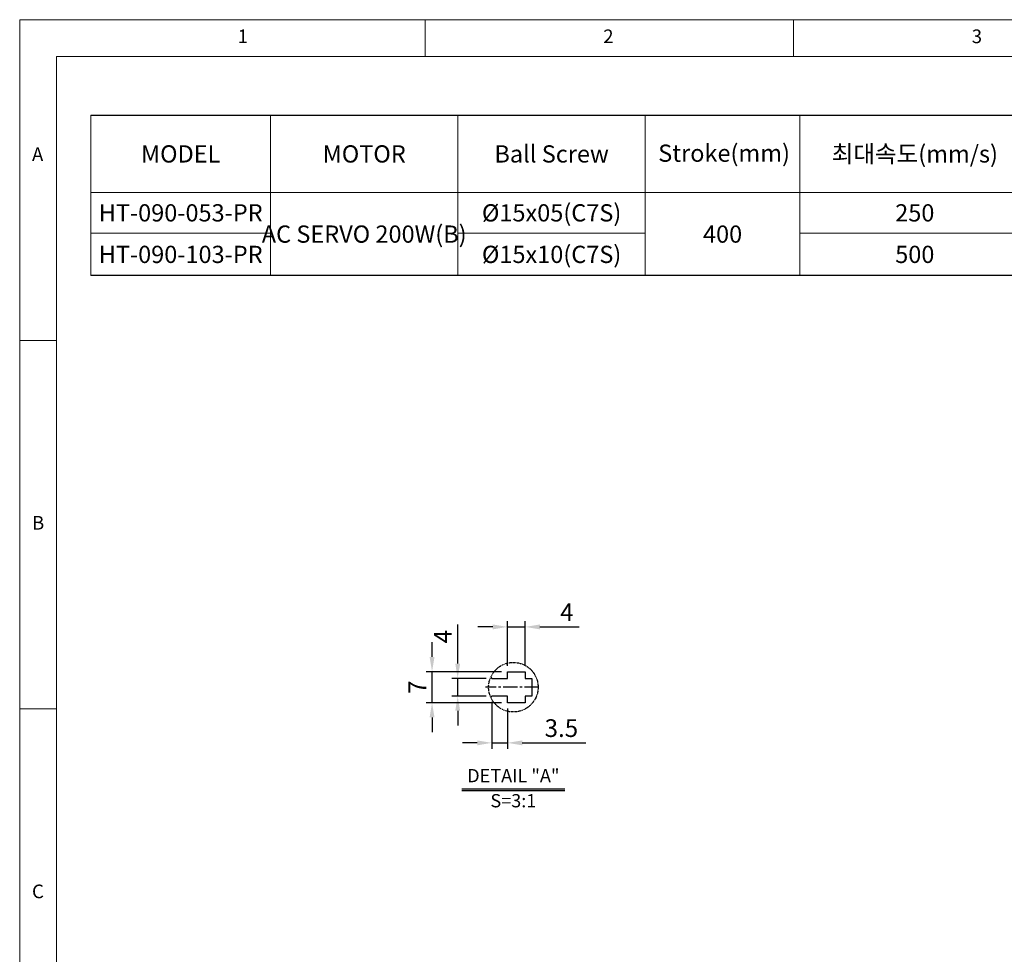
# Model space of a CAD drawing. Units: millimetres. Extents: x 10 to 6210, y 10 to 1395.
# Drawn here: x 4210 to 4878, y 761 to 1395 of the extents above; entities that cross this region are included whole.
import ezdxf

# ---------------------------------------------------------------- set-up
doc = ezdxf.new("R2010")
doc.units = ezdxf.units.MM
doc.header["$LTSCALE"] = 0.5
doc.header["$PDSIZE"] = -1
doc.linetypes.add('CENTER2', pattern=[28.575, 19.05, -3.175, 3.175, -3.175])
doc.linetypes.add('PHANTOM', pattern=[2.5, 1.25, -0.25, 0.25, -0.25, 0.25, -0.25])
for name, color, linetype in [('1', 3, 'CENTER2'), ('3', 6, 'PHANTOM'), ('표제란', 4, 'Continuous')]:
    doc.layers.add(name, color=color, linetype=linetype)
doc.styles.get("Standard").update_dxf_attribs({"font": 'romans.shx', "bigfont": 'whgtxt.shx'})
doc.dimstyles.new('A3', dxfattribs={"dimscale": 4, "dimtxt": 3, "dimasz": 2.5, "dimexe": 1, "dimexo": 1, "dimgap": 1, "dimtad": 1, "dimdec": 4, "dimdsep": 46, "dimtxsty": 'Standard', "dimcen": 0, "dimclrd": 4, "dimclre": 4, "dimclrt": 254, "dimazin": 2, "dimtfac": 1, "dimtdec": 4, "dimtmove": 0, "dimatfit": 3, "dimfxl": 1, "dimtolj": 1, "dimarcsym": 0})

# ---------------------------------------------------------------- blocks, each defined once
blk = doc.blocks.new('표제란2')
at = {"linetype": 'Continuous', "lineweight": 0}
for p, q in [((10, 297), (10, 20)), ((410, 297), (10, 297))]:
    blk.add_line(p, q, dxfattribs=at)
at = {"layer": '표제란', "linetype": 'Continuous', "lineweight": 0}
for p, q in [((65, 292), (65, 297)), ((115, 297), (115, 292)), ((15, 292), (15, 25)), ((405, 292), (15, 292)), ((15, 253.5), (10, 253.5)), ((10, 203.5), (15, 203.5))]:
    blk.add_line(p, q, dxfattribs=at)
at = {"layer": '표제란', "linetype": 'Continuous', "lineweight": 0, "char_height": 1.85, "attachment_point": 1}
for s, insert in [('1', (39.58, 295.67)), ('2', (89.17, 295.67)), ('3', (139.17, 295.67)), ('A', (11.67, 279.67)), ('B', (11.67, 229.67)), ('C', (11.67, 179.67))]:
    blk.add_mtext(s, dxfattribs=dict(at, insert=insert))
blk = doc.blocks.new('*D175')
at = {"color": 4, "lineweight": -2, "transparency": 16777216}
for p, q in [((4507.13, 958.23), (4507.13, 984.8)), ((4526.4, 948.23), (4503.13, 948.23)), ((4507.13, 936.23), (4507.13, 948.23)), ((4526.4, 936.23), (4503.13, 936.23)), ((4507.13, 926.23), (4507.13, 916.23))]:
    blk.add_line(p, q, dxfattribs=at)
at = {"color": 4, "transparency": 16777216}
for points in [[(4505.47, 958.23), (4508.8, 958.23), (4507.13, 948.23)], [(4505.47, 926.23), (4508.8, 926.23), (4507.13, 936.23)]]:
    blk.add_solid(points, dxfattribs=at)
at = {"layer": 'Defpoints', "color": 0, "transparency": 16777216}
for p in [(4507.13, 948.23), (4530.4, 948.23), (4530.4, 936.23)]:
    blk.add_point(p, dxfattribs=at)
at = {"color": 254, "transparency": 16777216, "insert": (4497.13, 976.52), "char_height": 12, "attachment_point": 5, "rotation": 90}
blk.add_mtext('\\A1;4', dxfattribs=at)
blk = doc.blocks.new('*D176')
at = {"color": 4, "lineweight": -2, "transparency": 16777216}
for p, q in [((4489.75, 962.73), (4489.75, 972.73)), ((4536.9, 952.73), (4485.75, 952.73)), ((4489.75, 931.73), (4489.75, 952.73)), ((4536.9, 931.73), (4485.75, 931.73)), ((4489.75, 921.73), (4489.75, 911.73))]:
    blk.add_line(p, q, dxfattribs=at)
at = {"color": 4, "transparency": 16777216}
for points in [[(4488.09, 962.73), (4491.42, 962.73), (4489.75, 952.73)], [(4488.09, 921.73), (4491.42, 921.73), (4489.75, 931.73)]]:
    blk.add_solid(points, dxfattribs=at)
at = {"layer": 'Defpoints', "color": 0, "transparency": 16777216}
for p in [(4489.75, 952.73), (4540.9, 952.73), (4540.9, 931.73)]:
    blk.add_point(p, dxfattribs=at)
at = {"color": 254, "transparency": 16777216, "insert": (4479.75, 942.23), "char_height": 12, "attachment_point": 5, "rotation": 90}
blk.add_mtext('\\A1;7', dxfattribs=at)
blk = doc.blocks.new('*D177')
at = {"color": 4, "lineweight": -2, "transparency": 16777216}
for p, q in [((4530.9, 983.11), (4520.9, 983.11)), ((4540.9, 956.73), (4540.9, 987.11)), ((4540.9, 983.11), (4552.9, 983.11)), ((4552.9, 956.73), (4552.9, 987.11)), ((4562.9, 983.11), (4589.48, 983.11))]:
    blk.add_line(p, q, dxfattribs=at)
at = {"color": 4, "transparency": 16777216}
for points in [[(4530.9, 984.78), (4530.9, 981.45), (4540.9, 983.11)], [(4562.9, 984.78), (4562.9, 981.45), (4552.9, 983.11)]]:
    blk.add_solid(points, dxfattribs=at)
at = {"layer": 'Defpoints', "color": 0, "transparency": 16777216}
for p in [(4552.9, 983.11), (4540.9, 952.73), (4552.9, 952.73)]:
    blk.add_point(p, dxfattribs=at)
at = {"color": 254, "transparency": 16777216, "insert": (4581.19, 993.11), "char_height": 12, "attachment_point": 5}
blk.add_mtext('\\A1;4', dxfattribs=at)
blk = doc.blocks.new('*D178')
at = {"color": 4, "lineweight": -2, "transparency": 16777216}
for p, q in [((4530.4, 932.23), (4530.4, 900.47)), ((4540.9, 927.73), (4540.9, 900.47)), ((4520.4, 904.47), (4510.4, 904.47)), ((4530.4, 904.47), (4540.9, 904.47)), ((4550.9, 904.47), (4594.05, 904.47))]:
    blk.add_line(p, q, dxfattribs=at)
at = {"color": 4, "transparency": 16777216}
for points in [[(4520.4, 906.13), (4520.4, 902.8), (4530.4, 904.47)], [(4550.9, 906.13), (4550.9, 902.8), (4540.9, 904.47)]]:
    blk.add_solid(points, dxfattribs=at)
at = {"layer": 'Defpoints', "color": 0, "transparency": 16777216}
for p in [(4530.4, 936.23), (4540.9, 931.73), (4540.9, 904.47)]:
    blk.add_point(p, dxfattribs=at)
at = {"color": 254, "transparency": 16777216, "insert": (4577.48, 914.47), "char_height": 12, "attachment_point": 5}
blk.add_mtext('\\A1;3.5', dxfattribs=at)

msp = doc.modelspace()

# ---------------------------------------------------------------- linework, layer by layer
for p, q in [((4258.27342, 1330.16727), (5251.68013, 1330.16727)), ((5251.68013, 1221.39055), (4258.27342, 1221.39055))]:
    msp.add_line(p, q)
at = {"lineweight": -3}
for p, q in [((4529.55396, 949.08188), (4530.40432, 948.23151)), ((4540.90432, 948.23151), (4540.90432, 952.73152)), ((4540.90432, 952.73152), (4552.90433, 952.73152)), ((4552.90433, 952.73152), (4552.90433, 948.23151)), ((4530.40432, 948.23151), (4540.90432, 948.23151)), ((4552.90433, 948.23151), (4557.40432, 948.23151)), ((4557.40432, 948.23151), (4557.40432, 936.23151)), ((4530.40432, 936.23151), (4529.55396, 935.38114)), ((4540.90432, 936.23151), (4530.40432, 936.23151)), ((4540.90432, 931.73152), (4540.90432, 936.23151)), ((4552.90433, 936.23151), (4552.90433, 931.73152)), ((4557.40432, 936.23151), (4552.90433, 936.23151)), ((4552.90433, 931.73152), (4540.90432, 931.73152))]:
    msp.add_line(p, q, dxfattribs=at)
at = {"color": 7, "lineweight": 0}
for points in [[(4258.27342, 1330.16727), (4258.27342, 1221.39055)], [(4380.15577, 1330.16727), (4380.15577, 1221.39055)], [(4507.28038, 1330.16727), (4507.28038, 1221.39055)], [(4634.40498, 1330.16727), (4634.40498, 1221.39055)], [(4739.25002, 1330.16727), (4739.25002, 1221.39055)], [(4258.27342, 1277.74476), (5251.68013, 1277.74476)], [(4258.27342, 1250.22293), (4380.15577, 1250.22293)], [(4507.28038, 1250.22293), (4634.40498, 1250.22293)], [(4739.25002, 1250.22293), (4895.20701, 1250.22293)]]:
    msp.add_lwpolyline(points, dxfattribs=at)
at = {"layer": '1', "lineweight": -3}
msp.add_line((4561.90432, 942.23151), (4525.90432, 942.23151), dxfattribs=at)
at = {"layer": '3'}
msp.add_circle((4544.89385, 942.23151), 16.8, dxfattribs=at)
at = {"layer": '표제란'}
for p, q in [((4509.89385, 873.23151), (4579.89385, 873.23151)), ((4509.89385, 872.23151), (4579.89385, 872.23151))]:
    msp.add_line(p, q, dxfattribs=at)

# ---------------------------------------------------------------- block references
at = {"xscale": 5, "yscale": 5, "zscale": 5}
msp.add_blockref('표제란2', (4160, -90), dxfattribs=at)

# ---------------------------------------------------------------- texts
at = {"attachment_point": 5}
for s, insert, char_height in [('{\\fGulimChe|b0|i0|c129|p49;MODEL}', (4319.2146, 1303.95601), 11.7), ('{\\fGulimChe|b0|i0|c129|p49;MOTOR}', (4443.71807, 1303.95601), 11.7), ('{\\fGulimChe|b0|i0|c129|p49;Ball Screw}', (4570.84268, 1303.95601), 11.7), ('{\\fGulimChe|b0|i0|c129|p49;Stroke(mm)}', (4687.84634, 1304.46544), 11.7), ('{\\fGulimChe|b0|i0|c129|p49;최대속도(mm/s)}', (4817.22851, 1303.95601), 11.7), ('{\\fGulimChe|b0|i0|c129|p49;HT-090-053-PR}', (4319.2146, 1263.98384), 11.7), ('{\\fGulimChe|b0|i0|c0|p49;Ø15x05(C7S)}', (4570.84268, 1263.98384), 11.7), ('{\\fGulimChe|b0|i0|c129|p49;250}', (4817.22851, 1263.98384), 11.7), ('{\\fGulimChe|b0|i0|c129|p49;AC SERVO 200W(B)}', (4443.71807, 1249.56765), 11.7), ('{\\fGulimChe|b0|i0|c129|p49;400}', (4686.8275, 1249.56765), 11.7), ('{\\fGulimChe|b0|i0|c0|p49;Ø15x10(C7S)}', (4570.84268, 1235.80674), 11.7), ('{\\fGulimChe|b0|i0|c129|p49;HT-090-103-PR}', (4319.2146, 1235.80674), 11.7), ('{\\fGulimChe|b0|i0|c129|p49;500}', (4817.22851, 1235.80674), 11.7), ('{\\C9;DETAIL "A"}', (4544.89385, 882.23151), 9), ('{\\C9;S=3:1}', (4544.89385, 865.23151), 9)]:
    msp.add_mtext(s, dxfattribs=dict(at, insert=insert, char_height=char_height))

# ---------------------------------------------------------------- dimensions: what is measured, and where the dimension line sits
for base, p1, p2, picture, middle in [((4552.90433, 983.11398), (4540.90432, 952.73152), (4552.90433, 952.73152), '*D177', (4581.19004, 993.11398)), ((4540.90432, 904.46813), (4530.40432, 936.23151), (4540.90432, 931.73152), '*D178', (4577.47575, 914.46813))]:
    dim = msp.add_linear_dim(base=base, p1=p1, p2=p2, dimstyle='A3', override={"dimlfac": 0.333333})
    dim.commit()
    dim.dimension.update_dxf_attribs({"geometry": picture, "text_midpoint": middle})
for base, p1, p2, picture, middle in [((4507.13203, 948.23151), (4530.40432, 936.23151), (4530.40432, 948.23151), '*D175', (4497.13203, 976.51722)), ((4489.75344, 952.73152), (4540.90432, 931.73152), (4540.90432, 952.73152), '*D176', (4479.75344, 942.23152))]:
    dim = msp.add_linear_dim(base=base, p1=p1, p2=p2, angle=90, dimstyle='A3', override={"dimlfac": 0.333333})
    dim.commit()
    dim.dimension.update_dxf_attribs({"geometry": picture, "text_midpoint": middle})

doc.saveas('drawing.dxf')
